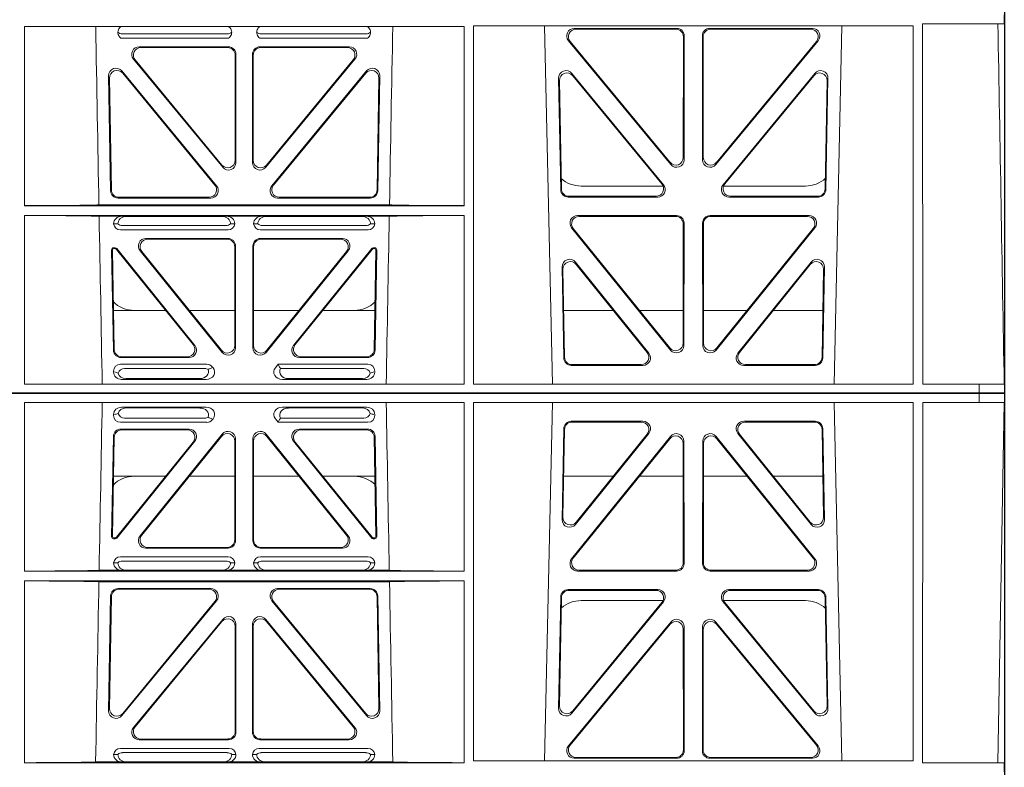
# Model space of a CAD drawing. Units: millimetres. Extents: x 623819 to 798216, y 251088 to 266108.
# Drawn here: x 637048 to 637309, y 253521 to 253719 of the extents above; entities that cross this region are included whole.
import ezdxf

# ---------------------------------------------------------------- set-up
doc = ezdxf.new("R2010")
doc.units = ezdxf.units.MM
doc.header["$LTSCALE"] = 50

# ---------------------------------------------------------------- blocks, each defined once
blk = doc.blocks.new('fdggdfg')
at = {"color": 5, "linetype": 'Continuous', "lineweight": 0}
for p, q in [((592378.81, 266626.86), (592378.81, 266624.46)), ((592235.39, 266623.73), (592118.61, 266623.73)), ((592118.62, 266576.2), (592118.61, 266623.73)), ((592235.38, 266576.2), (592235.39, 266623.73)), ((592354.64, 266623.97), (592237.87, 266623.97)), ((592237.89, 266528.81), (592237.87, 266623.97)), ((592256.76, 266623.97), (592258.86, 266528.81)), ((592333.6, 266528.81), (592335.7, 266623.97)), ((592354.63, 266528.81), (592354.64, 266623.97)), ((592357.13, 266624.46), (592357.15, 266528.81)), ((592378.81, 266624.46), (592357.13, 266624.46)), ((592377.12, 266624.44), (592378.81, 266624.46)), ((592144.65, 266621.78), (592172.45, 266621.78)), ((592181.51, 266621.78), (592209.31, 266621.78)), ((592264.61, 266623.25), (592291.83, 266623.25)), ((592265.05, 266623.04), (592291.62, 266623.04)), ((592293.61, 266621.05), (592293.58, 266588.97)), ((592293.82, 266621.26), (592293.79, 266588.38)), ((592298.64, 266621.26), (592298.68, 266588.38)), ((592298.85, 266621.05), (592298.89, 266588.97)), ((592327.86, 266623.25), (592300.63, 266623.25)), ((592327.41, 266623.04), (592300.84, 266623.04)), ((592144.26, 266620.66), (592172.84, 266620.66)), ((592172.8, 266618.37), (592149.1, 266618.37)), ((592181.12, 266620.66), (592209.7, 266620.66)), ((592204.86, 266618.37), (592181.16, 266618.37)), ((592290.26, 266587.12), (592263.08, 266619.99)), ((592290.05, 266587.7), (592263.53, 266619.78)), ((592302.21, 266587.12), (592329.38, 266619.99)), ((592302.42, 266587.7), (592328.94, 266619.78)), ((592172.59, 266618.16), (592149.55, 266618.16)), ((592174.59, 266588.25), (592174.59, 266616.17)), ((592174.8, 266616.38), (592174.8, 266587.66)), ((592179.17, 266616.38), (592179.17, 266587.66)), ((592179.38, 266588.25), (592179.38, 266616.17)), ((592204.42, 266618.16), (592181.37, 266618.16)), ((592171.27, 266586.39), (592147.57, 266615.11)), ((592148.01, 266614.9), (592171.06, 266586.98)), ((592182.7, 266586.39), (592206.4, 266615.11)), ((592205.95, 266614.9), (592182.91, 266586.98)), ((592140.97, 266610.65), (592141.51, 266580.18)), ((592169.65, 266581.48), (592144.5, 266611.95)), ((592144.72, 266611.35), (592169.21, 266581.69)), ((592209.46, 266611.95), (592184.31, 266581.48)), ((592184.76, 266581.69), (592209.24, 266611.35)), ((592212.46, 266580.18), (592212.99, 266610.65)), ((592264, 266611.29), (592288.33, 266581.75)), ((592264.22, 266610.69), (592287.89, 266581.96)), ((592304.13, 266581.75), (592328.47, 266611.29)), ((592304.58, 266581.96), (592328.25, 266610.69)), ((592141.71, 266580.39), (592141.19, 266610.05)), ((592212.77, 266610.05), (592212.25, 266580.39)), ((592261.02, 266580.45), (592260.47, 266609.98)), ((592261.23, 266580.66), (592260.69, 266609.38)), ((592331.77, 266609.38), (592331.24, 266580.66)), ((592331.99, 266609.98), (592331.44, 266580.45)), ((592266.48, 266581.41), (592288.21, 266581.41)), ((592304.25, 266581.41), (592325.99, 266581.41)), ((592138.41, 266576.41), (592215.56, 266576.41)), ((592143.5, 266578.22), (592168.11, 266578.22)), ((592167.67, 266578.43), (592143.7, 266578.43)), ((592185.85, 266578.22), (592210.47, 266578.22)), ((592210.26, 266578.43), (592186.3, 266578.43)), ((592286.79, 266578.49), (592263.01, 266578.49)), ((592286.34, 266578.7), (592263.22, 266578.7)), ((592329.45, 266578.49), (592305.68, 266578.49)), ((592329.24, 266578.7), (592306.12, 266578.7)), ((592118.62, 266576.2), (592235.38, 266576.2)), ((592118.63, 266528.81), (592118.62, 266573.6)), ((592118.62, 266573.6), (592235.38, 266573.6)), ((592138.46, 266573.39), (592144.5, 266573.39)), ((592143.43, 266571.37), (592142.31, 266571.4)), ((592144.5, 266573.39), (592145.62, 266573.35)), ((592171.17, 266573.35), (592145.62, 266573.35)), ((592171.17, 266573.35), (592172.29, 266573.39)), ((592172.29, 266573.39), (592181.68, 266573.39)), ((592174.48, 266571.4), (592173.36, 266571.37)), ((592180.6, 266571.37), (592179.48, 266571.4)), ((592181.68, 266573.39), (592182.8, 266573.35)), ((592182.8, 266573.35), (592208.34, 266573.35)), ((592208.34, 266573.35), (592209.46, 266573.39)), ((592209.46, 266573.39), (592215.5, 266573.39)), ((592211.65, 266571.4), (592210.54, 266571.37)), ((592235.37, 266528.81), (592235.38, 266573.6)), ((592265.47, 266573.57), (592291.78, 266573.57)), ((592265.91, 266573.36), (592291.57, 266573.36)), ((592293.56, 266571.36), (592293.52, 266539.72)), ((592293.77, 266571.57), (592293.73, 266539.13)), ((592298.73, 266539.13), (592298.7, 266571.57)), ((592298.94, 266539.72), (592298.91, 266571.36)), ((592300.69, 266573.57), (592327, 266573.57)), ((592300.9, 266573.36), (592326.56, 266573.36)), ((592172.68, 266569.8), (592144.11, 266569.8)), ((592172.14, 266570.92), (592144.65, 266570.92)), ((592209.85, 266569.8), (592181.28, 266569.8)), ((592209.31, 266570.92), (592181.82, 266570.92)), ((592290.19, 266537.88), (592263.93, 266570.32)), ((592289.98, 266538.47), (592264.37, 266570.11)), ((592328.54, 266570.32), (592302.28, 266537.88)), ((592328.1, 266570.11), (592302.49, 266538.47)), ((592150.89, 266567.51), (592172.7, 266567.51)), ((592151.33, 266567.3), (592172.49, 266567.3)), ((592181.26, 266567.51), (592203.07, 266567.51)), ((592181.47, 266567.3), (592202.63, 266567.3)), ((592142.24, 266537.86), (592141.78, 266564.5)), ((592141.99, 266564.29), (592142.45, 266538.07)), ((592142.28, 266565.01), (592142.75, 266565.01)), ((592142.49, 266564.8), (592142.65, 266564.8)), ((592163.44, 266539.35), (592143.04, 266564.61)), ((592143.14, 266564.82), (592163.88, 266539.14)), ((592149.34, 266564.26), (592171.15, 266537.27)), ((592170.94, 266537.87), (592149.78, 266564.05)), ((592174.48, 266565.31), (592174.48, 266539.12)), ((592174.69, 266538.52), (592174.69, 266565.52)), ((592179.27, 266565.52), (592179.27, 266538.52)), ((592179.48, 266539.12), (592179.48, 266565.31)), ((592182.81, 266537.27), (592204.62, 266564.26)), ((592204.18, 266564.05), (592183.02, 266537.87)), ((592190.08, 266539.14), (592210.83, 266564.82)), ((592210.93, 266564.61), (592190.52, 266539.35)), ((592211.22, 266565.01), (592211.69, 266565.01)), ((592211.32, 266564.8), (592211.47, 266564.8)), ((592211.51, 266538.07), (592211.97, 266564.29)), ((592212.19, 266564.5), (592211.72, 266537.86)), ((592284.41, 266537.06), (592264.94, 266561.2)), ((592327.52, 266561.2), (592308.06, 266537.06)), ((592261.4, 266559.9), (592261.85, 266535.77)), ((592261.62, 266559.3), (592262.06, 266535.98)), ((592283.97, 266537.27), (592265.16, 266560.59)), ((592327.3, 266560.59), (592308.5, 266537.27)), ((592330.41, 266535.98), (592330.84, 266559.3)), ((592330.61, 266535.77), (592331.06, 266559.9)), ((592156.13, 266548.41), (592142.27, 266548.41)), ((592174.48, 266548.41), (592162.42, 266548.41)), ((592179.48, 266548.41), (592191.54, 266548.41)), ((592197.84, 266548.41), (592211.69, 266548.41)), ((592261.83, 266548.41), (592274.98, 266548.41)), ((592281.93, 266548.41), (592293.53, 266548.41)), ((592310.53, 266548.41), (592298.93, 266548.41)), ((592330.64, 266548.41), (592317.48, 266548.41)), ((592162.33, 266535.9), (592144.24, 266535.9)), ((592161.89, 266536.11), (592144.44, 266536.11)), ((592209.73, 266535.9), (592191.63, 266535.9)), ((592209.52, 266536.11), (592192.07, 266536.11)), ((592142.31, 266532.03), (592142.31, 266532.3)), ((592144.12, 266534.11), (592167.08, 266534.11)), ((592145.24, 266532.99), (592166.55, 266532.99)), ((592168.49, 266533.43), (592168.71, 266533.17)), ((592185.26, 266533.17), (592186.01, 266534.11)), ((592186.01, 266534.11), (592209.84, 266534.11)), ((592186.39, 266533.32), (592186.01, 266534.11)), ((592186.62, 266532.99), (592208.72, 266532.99)), ((592211.65, 266532.3), (592211.65, 266532.03)), ((592263.84, 266533.82), (592282.85, 266533.82)), ((592264.05, 266534.03), (592282.41, 266534.03)), ((592309.61, 266533.82), (592328.62, 266533.82)), ((592310.05, 266534.03), (592328.41, 266534.03)), ((592144.43, 266530.1), (592166.85, 266530.1)), ((592165.24, 266530.31), (592145.55, 266530.31)), ((592209.53, 266530.1), (592187.12, 266530.1)), ((592188.72, 266530.31), (592208.41, 266530.31)), ((592118.63, 266528.81), (592235.37, 266528.81)), ((592237.89, 266528.81), (592354.63, 266528.81)), ((592372.1, 266528.81), (592357.15, 266528.81)), ((592372.1, 266526.41), (592372.1, 266528.81)), ((592372.11, 266528.81), (592372.1, 266528.81)), ((592372.11, 266528.81), (592378.84, 266528.81)), ((592372.11, 266528.81), (592372.11, 266526.41)), ((592077.73, 266526.41), (592355.86, 266526.41)), ((592077.73, 266526.41), (592355.86, 266526.41)), ((592355.86, 266526.41), (592372.1, 266526.41)), ((592355.86, 266526.41), (592372.1, 266526.41)), ((592372.1, 266526.41), (592372.1, 266524.01)), ((592372.1, 266526.41), (592372.11, 266526.41)), ((592372.1, 266526.41), (592372.11, 266526.41)), ((592378.86, 266526.41), (592372.11, 266526.41)), ((592372.11, 266524.01), (592372.11, 266526.41)), ((592378.86, 266526.41), (592372.11, 266526.41)), ((592118.63, 266524.01), (592118.62, 266479.22)), ((592118.63, 266524.01), (592235.37, 266524.01)), ((592144.43, 266522.72), (592166.85, 266522.72)), ((592165.24, 266522.51), (592145.55, 266522.51)), ((592209.53, 266522.72), (592187.12, 266522.72)), ((592188.72, 266522.51), (592208.41, 266522.51)), ((592235.37, 266524.01), (592235.38, 266479.22)), ((592237.89, 266524.01), (592237.87, 266428.84)), ((592237.89, 266524.01), (592354.63, 266524.01)), ((592256.76, 266428.84), (592258.86, 266524.01)), ((592333.6, 266524.01), (592335.7, 266428.84)), ((592354.63, 266524.01), (592354.64, 266428.84)), ((592357.13, 266428.36), (592357.15, 266524.01)), ((592372.1, 266524.01), (592357.15, 266524.01)), ((592372.11, 266524.01), (592372.1, 266524.01)), ((592372.11, 266524.01), (592378.84, 266524.01)), ((592377.12, 266428.38), (592378.79, 266524.01)), ((592142.31, 266520.78), (592142.31, 266520.52)), ((592145.24, 266519.83), (592166.55, 266519.83)), ((592168.49, 266519.38), (592168.71, 266519.65)), ((592185.26, 266519.65), (592186.01, 266518.71)), ((592186.39, 266519.5), (592186.01, 266518.71)), ((592186.62, 266519.83), (592208.72, 266519.83)), ((592211.65, 266520.52), (592211.65, 266520.78)), ((592263.84, 266519), (592282.85, 266519)), ((592309.61, 266519), (592328.62, 266519)), ((592144.12, 266518.71), (592167.08, 266518.71)), ((592162.33, 266516.92), (592144.24, 266516.92)), ((592161.89, 266516.71), (592144.44, 266516.71)), ((592186.01, 266518.71), (592209.84, 266518.71)), ((592209.73, 266516.92), (592191.63, 266516.92)), ((592209.52, 266516.71), (592192.07, 266516.71)), ((592261.4, 266492.91), (592261.85, 266517.04)), ((592261.62, 266493.52), (592262.06, 266516.83)), ((592264.05, 266518.79), (592282.41, 266518.79)), ((592310.05, 266518.79), (592328.41, 266518.79)), ((592330.41, 266516.83), (592330.84, 266493.52)), ((592330.61, 266517.04), (592331.06, 266492.91)), ((592142.24, 266514.96), (592141.78, 266488.31)), ((592141.99, 266488.52), (592142.45, 266514.75)), ((592143.14, 266487.99), (592163.88, 266513.67)), ((592149.34, 266488.55), (592171.15, 266515.54)), ((592170.94, 266514.95), (592149.78, 266488.76)), ((592174.48, 266487.51), (592174.48, 266513.7)), ((592174.69, 266514.29), (592174.69, 266487.3)), ((592179.27, 266487.3), (592179.27, 266514.29)), ((592179.48, 266513.7), (592179.48, 266487.51)), ((592182.81, 266515.54), (592204.62, 266488.55)), ((592204.18, 266488.76), (592183.02, 266514.95)), ((592190.08, 266513.67), (592210.83, 266487.99)), ((592211.51, 266514.75), (592211.97, 266488.52)), ((592212.19, 266488.31), (592211.72, 266514.96)), ((592290.19, 266514.94), (592263.93, 266482.49)), ((592289.98, 266514.35), (592264.37, 266482.7)), ((592284.41, 266515.76), (592264.94, 266491.62)), ((592283.97, 266515.55), (592265.16, 266492.23)), ((592293.77, 266481.24), (592293.73, 266513.69)), ((592298.73, 266513.69), (592298.7, 266481.24)), ((592328.54, 266482.49), (592302.28, 266514.94)), ((592328.1, 266482.7), (592302.49, 266514.35)), ((592327.52, 266491.62), (592308.06, 266515.76)), ((592327.3, 266492.23), (592308.5, 266515.55)), ((592163.44, 266513.46), (592143.04, 266488.2)), ((592210.93, 266488.2), (592190.52, 266513.46)), ((592293.56, 266481.45), (592293.52, 266513.1)), ((592298.94, 266513.1), (592298.91, 266481.45)), ((592156.13, 266504.41), (592142.27, 266504.41)), ((592174.48, 266504.41), (592162.42, 266504.41)), ((592179.48, 266504.41), (592191.54, 266504.41)), ((592197.84, 266504.41), (592211.69, 266504.41)), ((592261.83, 266504.41), (592274.98, 266504.41)), ((592281.93, 266504.41), (592293.53, 266504.41)), ((592310.53, 266504.41), (592298.93, 266504.41)), ((592330.64, 266504.41), (592317.48, 266504.41)), ((592142.28, 266487.81), (592142.75, 266487.81)), ((592142.49, 266488.02), (592142.65, 266488.02)), ((592211.22, 266487.81), (592211.69, 266487.81)), ((592211.32, 266488.02), (592211.47, 266488.02)), ((592150.89, 266485.31), (592172.7, 266485.31)), ((592151.33, 266485.52), (592172.49, 266485.52)), ((592181.26, 266485.31), (592203.07, 266485.31)), ((592181.47, 266485.52), (592202.63, 266485.52)), ((592172.68, 266483.02), (592144.11, 266483.02)), ((592209.85, 266483.02), (592181.28, 266483.02)), ((592143.43, 266481.45), (592142.31, 266481.42)), ((592172.14, 266481.9), (592144.65, 266481.9)), ((592174.48, 266481.42), (592173.36, 266481.45)), ((592180.6, 266481.45), (592179.48, 266481.42)), ((592209.31, 266481.9), (592181.82, 266481.9)), ((592211.65, 266481.42), (592210.54, 266481.45)), ((592118.62, 266479.22), (592235.38, 266479.22)), ((592138.46, 266479.43), (592144.5, 266479.43)), ((592144.5, 266479.43), (592145.62, 266479.46)), ((592171.17, 266479.46), (592145.62, 266479.46)), ((592171.17, 266479.46), (592172.29, 266479.43)), ((592172.29, 266479.43), (592181.68, 266479.43)), ((592181.68, 266479.43), (592182.8, 266479.46)), ((592182.8, 266479.46), (592208.34, 266479.46)), ((592208.34, 266479.46), (592209.46, 266479.43)), ((592209.46, 266479.43), (592215.5, 266479.43)), ((592265.47, 266479.25), (592291.78, 266479.25)), ((592265.91, 266479.46), (592291.57, 266479.46)), ((592300.69, 266479.25), (592327, 266479.25)), ((592300.9, 266479.46), (592326.56, 266479.46)), ((592118.62, 266476.62), (592118.61, 266428.36)), ((592118.62, 266476.62), (592235.38, 266476.62)), ((592138.41, 266476.41), (592215.56, 266476.41)), ((592143.5, 266474.6), (592168.11, 266474.6)), ((592185.85, 266474.6), (592210.47, 266474.6)), ((592235.38, 266476.62), (592235.39, 266428.36)), ((592140.97, 266442.17), (592141.51, 266472.64)), ((592141.71, 266472.43), (592141.19, 266442.76)), ((592167.67, 266474.39), (592143.7, 266474.39)), ((592210.26, 266474.39), (592186.3, 266474.39)), ((592212.77, 266442.76), (592212.25, 266472.43)), ((592212.46, 266472.64), (592212.99, 266442.17)), ((592261.02, 266472.37), (592260.47, 266442.84)), ((592261.23, 266472.16), (592260.69, 266443.44)), ((592286.79, 266474.33), (592263.01, 266474.33)), ((592286.34, 266474.12), (592263.22, 266474.12)), ((592329.45, 266474.33), (592305.68, 266474.33)), ((592329.24, 266474.12), (592306.12, 266474.12)), ((592331.77, 266443.44), (592331.24, 266472.16)), ((592331.99, 266442.84), (592331.44, 266472.37)), ((592169.65, 266471.34), (592144.5, 266440.86)), ((592144.72, 266441.46), (592169.21, 266471.13)), ((592209.46, 266440.86), (592184.31, 266471.34)), ((592184.76, 266471.13), (592209.24, 266441.46)), ((592264, 266441.53), (592288.33, 266471.07)), ((592264.22, 266442.13), (592287.89, 266470.86)), ((592266.48, 266471.41), (592288.21, 266471.41)), ((592304.13, 266471.07), (592328.47, 266441.53)), ((592304.25, 266471.41), (592325.99, 266471.41)), ((592304.58, 266470.86), (592328.25, 266442.13)), ((592171.27, 266466.42), (592147.57, 266437.71)), ((592148.01, 266437.92), (592171.06, 266465.84)), ((592174.59, 266464.57), (592174.59, 266436.65)), ((592174.8, 266436.44), (592174.8, 266465.15)), ((592179.17, 266436.44), (592179.17, 266465.15)), ((592179.38, 266464.57), (592179.38, 266436.65)), ((592182.7, 266466.42), (592206.4, 266437.71)), ((592205.95, 266437.92), (592182.91, 266465.84)), ((592290.26, 266465.7), (592263.08, 266432.83)), ((592290.05, 266465.11), (592263.53, 266433.04)), ((592293.82, 266431.56), (592293.79, 266464.43)), ((592298.64, 266431.56), (592298.68, 266464.43)), ((592302.21, 266465.7), (592329.38, 266432.83)), ((592302.42, 266465.11), (592328.94, 266433.04)), ((592293.61, 266431.77), (592293.58, 266463.85)), ((592298.85, 266431.77), (592298.89, 266463.85)), ((592172.8, 266434.45), (592149.1, 266434.45)), ((592172.59, 266434.66), (592149.55, 266434.66)), ((592204.86, 266434.45), (592181.16, 266434.45)), ((592204.42, 266434.66), (592181.37, 266434.66)), ((592143.43, 266430.59), (592142.31, 266430.56)), ((592144.11, 266432.16), (592173, 266432.16)), ((592144.65, 266431.04), (592172.45, 266431.04)), ((592174.8, 266430.56), (592173.68, 266430.59)), ((592180.29, 266430.59), (592179.17, 266430.56)), ((592180.97, 266432.16), (592209.85, 266432.16)), ((592181.51, 266431.04), (592209.31, 266431.04)), ((592211.65, 266430.56), (592210.54, 266430.59)), ((592235.39, 266428.36), (592118.61, 266428.36)), ((592137.53, 266428.57), (592144.5, 266428.57)), ((592144.5, 266428.57), (592145.62, 266428.6)), ((592145.62, 266428.6), (592171.48, 266428.6)), ((592171.48, 266428.6), (592172.6, 266428.57)), ((592172.6, 266428.57), (592181.36, 266428.57)), ((592181.36, 266428.57), (592182.48, 266428.6)), ((592208.34, 266428.6), (592182.48, 266428.6)), ((592208.34, 266428.6), (592209.46, 266428.57)), ((592209.46, 266428.57), (592216.44, 266428.57)), ((592354.64, 266428.84), (592237.87, 266428.84)), ((592264.61, 266429.56), (592291.83, 266429.56)), ((592265.05, 266429.77), (592291.62, 266429.77)), ((592327.86, 266429.56), (592300.63, 266429.56)), ((592327.41, 266429.77), (592300.84, 266429.77)), ((592378.81, 266428.36), (592357.13, 266428.36)), ((592377.12, 266428.38), (592378.81, 266428.36)), ((592378.81, 266425.96), (592378.81, 266428.36))]:
    blk.add_line(p, q, dxfattribs=at)
for centre, radius, start, end in [((592144.67, 266623.73), 1.95, 229.7068, 269.3395), ((592172.43, 266623.73), 1.95, 270.6587, 310.2951), ((592181.53, 266623.73), 1.95, 229.7068, 269.3395), ((592209.29, 266623.73), 1.95, 270.6587, 310.2951), ((592266.47, 266589.4), 8, 228.1212, 270.0495), ((592325.99, 266589.41), 8, 269.9568, 312.2032), ((592144.07, 266571.56), 1.76, 185.3506, 271.4167), ((592144.67, 266572.87), 1.95, 230.3398, 269.3766), ((592172.12, 266572.87), 1.95, 270.6216, 309.6619), ((592172.73, 266571.56), 1.76, 268.6002, 354.6325), ((592181.24, 266571.56), 1.76, 185.3506, 271.4167), ((592181.85, 266572.87), 1.95, 230.3398, 269.3766), ((592209.29, 266572.87), 1.95, 270.6216, 309.6619), ((592209.9, 266571.56), 1.76, 268.6002, 354.6325), ((592147.81, 266556.41), 8, 225.0436, 270.0315), ((592206.16, 266556.41), 8, 269.9726, 314.901), ((592147.81, 266496.41), 8, 89.9685, 134.9564), ((592206.16, 266496.41), 8, 45.099, 90.0274), ((592144.07, 266481.25), 1.76, 88.5833, 174.6494), ((592172.73, 266481.25), 1.76, 5.3675, 91.3998), ((592181.24, 266481.25), 1.76, 88.5833, 174.6494), ((592209.9, 266481.25), 1.76, 5.3675, 91.3998), ((592144.67, 266479.95), 1.95, 90.6234, 129.6602), ((592172.12, 266479.95), 1.95, 50.3381, 89.3784), ((592181.85, 266479.95), 1.95, 90.6234, 129.6602), ((592209.29, 266479.95), 1.95, 50.3381, 89.3784), ((592266.47, 266463.41), 8, 89.9505, 131.1236), ((592325.99, 266463.41), 8, 47.7968, 90.0432), ((592144.07, 266430.39), 1.76, 88.5833, 174.6494), ((592144.67, 266429.09), 1.95, 90.6234, 129.6602), ((592172.43, 266429.09), 1.95, 50.3381, 89.3784), ((592173.04, 266430.39), 1.76, 5.3675, 91.3998), ((592180.92, 266430.39), 1.76, 88.5833, 174.6494), ((592181.53, 266429.09), 1.95, 90.6234, 129.6602), ((592209.29, 266429.09), 1.95, 50.3381, 89.3784), ((592209.9, 266430.39), 1.76, 5.3675, 91.3998)]:
    blk.add_arc(centre, radius, start, end, dxfattribs=at)
for centre, major_axis, ratio, start_param, end_param in [((592264.65, 266621.24), (1.8, -0.97), 0.978332, 2.074841, 4.319629), ((592265.09, 266621.03), (1.8, -0.97), 0.978332, 2.074841, 4.319629), ((592291.61, 266621.03), (-1.33, -1.52), 0.991222, 2.294782, 3.857982), ((592291.82, 266621.24), (-1.33, -1.52), 0.991222, 2.294782, 3.857982), ((592300.65, 266621.24), (1.33, -1.52), 0.991222, 2.425203, 3.988403), ((592300.86, 266621.03), (1.33, -1.52), 0.991222, 2.425203, 3.988403), ((592327.37, 266621.03), (-1.8, -0.97), 0.978332, 1.963556, 4.208345), ((592327.82, 266621.24), (-1.8, -0.97), 0.978332, 1.963556, 4.208345), ((592149.14, 266616.36), (1.85, -0.87), 0.979583, 2.019198, 4.263987), ((592172.79, 266616.36), (-1.42, -1.42), 0.992433, 2.359993, 3.923193), ((592181.18, 266616.36), (1.42, -1.42), 0.992433, 2.359993, 3.923193), ((592204.83, 266616.36), (-1.85, -0.87), 0.979583, 2.019198, 4.263987), ((592149.58, 266616.15), (1.85, -0.87), 0.979583, 2.019198, 4.263987), ((592172.58, 266616.15), (-1.42, -1.42), 0.992433, 2.359993, 3.923193), ((592181.39, 266616.15), (1.42, -1.42), 0.992433, 2.359993, 3.923193), ((592204.38, 266616.15), (-1.85, -0.87), 0.979583, 2.019198, 4.263987), ((592142.98, 266610.64), (0.72, -1.94), 0.966602, 1.917795, 4.365391), ((592143.2, 266610.04), (0.72, -1.94), 0.966602, 1.917795, 4.365391), ((592210.76, 266610.04), (-0.72, -1.94), 0.966602, 1.917795, 4.365391), ((592210.98, 266610.64), (-0.72, -1.94), 0.966602, 1.917795, 4.365391), ((592262.48, 266609.97), (0.69, -1.96), 0.963437, 1.933985, 4.381581), ((592262.7, 266609.37), (0.69, -1.96), 0.963437, 1.933985, 4.381581), ((592329.76, 266609.37), (-0.69, -1.96), 0.963437, 1.901604, 4.3492), ((592329.99, 266609.97), (-0.69, -1.96), 0.963437, 1.901604, 4.3492), ((592172.58, 266588.29), (-0.7, 1.94), 0.968131, 1.926237, 4.356949), ((592172.79, 266587.7), (-0.7, 1.94), 0.968131, 1.926237, 4.356949), ((592181.18, 266587.7), (0.7, 1.94), 0.968131, 1.926237, 4.356949), ((592181.39, 266588.29), (0.7, 1.94), 0.968131, 1.926237, 4.356949), ((592291.57, 266589.01), (-0.73, 1.92), 0.971195, 1.906704, 4.337416), ((592291.78, 266588.43), (-0.73, 1.92), 0.971195, 1.906704, 4.337416), ((592300.69, 266588.43), (0.73, 1.92), 0.971195, 1.945769, 4.376481), ((592300.9, 266589.01), (0.73, 1.92), 0.971195, 1.945769, 4.376481), ((592167.64, 266580.44), (-1.85, 0.87), 0.979583, 2.019198, 4.263987), ((592186.33, 266580.44), (1.85, 0.87), 0.979583, 2.019198, 4.263987), ((592286.32, 266580.71), (-1.89, 0.76), 0.98056, 1.957217, 4.202006), ((592286.76, 266580.5), (-1.89, 0.76), 0.98056, 1.957217, 4.202006), ((592305.7, 266580.5), (1.89, 0.76), 0.98056, 2.08118, 4.325969), ((592306.15, 266580.71), (1.89, 0.76), 0.98056, 2.08118, 4.325969), ((592143.51, 266580.23), (1.41, 1.44), 0.992561, 2.368654, 3.914532), ((592143.72, 266580.44), (1.41, 1.44), 0.992561, 2.368654, 3.914532), ((592168.08, 266580.23), (-1.85, 0.87), 0.979583, 2.019198, 4.263987), ((592185.88, 266580.23), (1.85, 0.87), 0.979583, 2.019198, 4.263987), ((592210.25, 266580.44), (-1.41, 1.44), 0.992561, 2.368654, 3.914532), ((592210.45, 266580.23), (-1.41, 1.44), 0.992561, 2.368654, 3.914532), ((592263.03, 266580.5), (1.53, 1.31), 0.9936, 2.456648, 4.002526), ((592263.23, 266580.71), (1.53, 1.31), 0.9936, 2.456648, 4.002526), ((592329.23, 266580.71), (-1.53, 1.31), 0.9936, 2.280659, 3.826537), ((592329.44, 266580.5), (-1.53, 1.31), 0.9936, 2.280659, 3.826537), ((592117.36, 266576.5), (22.13, 0), 0.013091, 4.769086, 5.970252), ((592236.61, 266576.5), (-22.13, 0), 0.013091, 0.312933, 1.515796), ((592117.36, 266573.3), (22.18, 0), 0.013091, 0.312598, 1.514195), ((592144.52, 266571.39), (2.21, -0.06), 0.906244, 1.601764, 3.167028), ((592145.64, 266571.35), (2.21, -0.06), 0.906244, 1.601764, 3.167028), ((592171.16, 266571.35), (-2.21, -0.06), 0.906244, 3.116157, 4.681421), ((592172.28, 266571.39), (-2.21, -0.06), 0.906244, 3.116157, 4.681421), ((592181.69, 266571.39), (2.21, -0.06), 0.906244, 1.601764, 3.167028), ((592182.81, 266571.35), (2.21, -0.06), 0.906244, 1.601764, 3.167028), ((592208.33, 266571.35), (-2.21, -0.06), 0.906244, 3.116157, 4.681421), ((592209.45, 266571.39), (-2.21, -0.06), 0.906244, 3.116157, 4.681421), ((592236.61, 266573.3), (-22.18, 0), 0.013091, 4.767298, 5.970588), ((592265.51, 266571.56), (1.79, -0.98), 0.978764, 2.080356, 4.314885), ((592265.95, 266571.35), (1.79, -0.98), 0.978764, 2.080356, 4.314885), ((592291.55, 266571.35), (-1.33, -1.52), 0.991222, 2.294782, 3.857982), ((592291.76, 266571.56), (-1.33, -1.52), 0.991222, 2.294782, 3.857982), ((592300.71, 266571.56), (1.33, -1.52), 0.991222, 2.425203, 3.988403), ((592300.92, 266571.35), (1.33, -1.52), 0.991222, 2.425203, 3.988403), ((592326.52, 266571.35), (-1.79, -0.98), 0.978764, 1.968301, 4.202829), ((592326.96, 266571.56), (-1.79, -0.98), 0.978764, 1.968301, 4.202829), ((592150.92, 266565.5), (1.84, -0.88), 0.980016, 2.024328, 4.258857), ((592151.36, 266565.29), (1.84, -0.88), 0.980016, 2.024328, 4.258857), ((592172.47, 266565.29), (-1.42, -1.42), 0.992433, 2.359993, 3.923193), ((592172.68, 266565.5), (-1.42, -1.42), 0.992433, 2.359993, 3.923193), ((592181.28, 266565.5), (1.42, -1.42), 0.992433, 2.359993, 3.923193), ((592181.49, 266565.29), (1.42, -1.42), 0.992433, 2.359993, 3.923193), ((592202.6, 266565.29), (-1.84, -0.88), 0.980016, 2.024328, 4.258857), ((592203.04, 266565.5), (-1.84, -0.88), 0.980016, 2.024328, 4.258857), ((592142.28, 266564.51), (0.359, -0.353), 0.9923, 2.351333, 3.931853), ((592142.49, 266564.3), (0.359, -0.353), 0.9923, 2.351333, 3.931853), ((592142.65, 266564.3), (-0.217, -0.453), 0.995332, 2.697779, 3.585407), ((592142.75, 266564.51), (-0.217, -0.453), 0.995332, 2.697779, 3.585407), ((592211.22, 266564.51), (0.217, -0.453), 0.995332, 2.697779, 3.585407), ((592211.32, 266564.3), (0.217, -0.453), 0.995332, 2.697779, 3.585407), ((592211.47, 266564.3), (-0.359, -0.353), 0.9923, 2.351333, 3.931853), ((592211.68, 266564.51), (-0.359, -0.353), 0.9923, 2.351333, 3.931853), ((592263.41, 266559.9), (0.68, -1.96), 0.962414, 1.928491, 4.386204), ((592263.63, 266559.29), (0.68, -1.96), 0.962414, 1.928491, 4.386204), ((592328.83, 266559.29), (-0.68, -1.96), 0.962414, 1.896981, 4.354694), ((592329.05, 266559.9), (-0.68, -1.96), 0.962414, 1.896981, 4.354694), ((592144.25, 266537.91), (1.41, 1.44), 0.992561, 2.368654, 3.914532), ((592144.46, 266538.12), (1.41, 1.44), 0.992561, 2.368654, 3.914532), ((592161.86, 266538.12), (-1.84, 0.88), 0.980016, 2.024328, 4.258857), ((592162.3, 266537.91), (-1.84, 0.88), 0.980016, 2.024328, 4.258857), ((592172.47, 266539.16), (-0.69, 1.95), 0.967227, 1.92117, 4.362015), ((592172.68, 266538.57), (-0.69, 1.95), 0.967227, 1.92117, 4.362015), ((592181.28, 266538.57), (0.69, 1.95), 0.967227, 1.92117, 4.362015), ((592181.49, 266539.16), (0.69, 1.95), 0.967227, 1.92117, 4.362015), ((592191.66, 266537.91), (1.84, 0.88), 0.980016, 2.024328, 4.258857), ((592192.1, 266538.12), (1.84, 0.88), 0.980016, 2.024328, 4.258857), ((592209.51, 266538.12), (-1.41, 1.44), 0.992561, 2.368654, 3.914532), ((592209.71, 266537.91), (-1.41, 1.44), 0.992561, 2.368654, 3.914532), ((592282.38, 266536.03), (-1.89, 0.76), 0.980994, 1.961768, 4.196296), ((592291.51, 266539.76), (-0.72, 1.93), 0.97034, 1.90221, 4.343056), ((592291.72, 266539.17), (-0.72, 1.93), 0.97034, 1.90221, 4.343056), ((592300.74, 266539.17), (0.72, 1.93), 0.97034, 1.94013, 4.380975), ((592300.95, 266539.76), (0.72, 1.93), 0.97034, 1.94013, 4.380975), ((592310.08, 266536.03), (1.89, 0.76), 0.980994, 2.086889, 4.321417), ((592263.86, 266535.82), (1.53, 1.31), 0.9936, 2.456648, 4.002526), ((592264.06, 266536.03), (1.53, 1.31), 0.9936, 2.456648, 4.002526), ((592282.82, 266535.82), (-1.89, 0.76), 0.980994, 1.961768, 4.196296), ((592309.64, 266535.82), (1.89, 0.76), 0.980994, 2.086889, 4.321417), ((592328.4, 266536.03), (-1.53, 1.31), 0.9936, 2.280659, 3.826537), ((592328.61, 266535.82), (-1.53, 1.31), 0.9936, 2.280659, 3.826537), ((592144.52, 266531.9), (1.69, -1.69), 0.834817, 2.445979, 3.837206), ((592144.52, 266532.11), (2.18, 0.41), 0.903472, 2.973679, 4.507634), ((592144.34, 266532.07), (-3.95, 1.22), 0.142512, 1.139033, 1.400875), ((592145.64, 266530.78), (1.69, -1.69), 0.834817, 2.445979, 3.575364), ((592165.12, 266532.32), (-2.39, 0.31), 0.828526, 1.727081, 3.518677), ((592166.36, 266530.78), (-0.97, -2.03), 0.888386, 3.078713, 3.542923), ((592166.73, 266532.11), (-2.39, 0.31), 0.828526, 1.727081, 3.857127), ((592166.9, 266531.9), (-0.97, -2.03), 0.888386, 2.740262, 3.542923), ((592166.98, 266532.07), (2.96, 1.61), 0.11489, 1.012364, 1.350814), ((592187.23, 266532.11), (2.39, 0.31), 0.828526, 2.426058, 4.556104), ((592188.84, 266532.32), (2.39, 0.31), 0.828526, 2.643353, 4.556104), ((592189.66, 266532.42), (-3.31, 1.32), 0.32044, 0.333405, 0.5507), ((592208.33, 266530.78), (-1.69, -1.69), 0.834817, 2.707821, 3.837206), ((592209.45, 266532.11), (-2.18, 0.41), 0.903472, 1.775552, 3.309506), ((592209.45, 266531.9), (-1.69, -1.69), 0.834817, 2.445979, 3.837206), ((592209.62, 266532.07), (3.95, 1.22), 0.142512, 4.882311, 5.144152), ((592145.64, 266532.32), (2.18, 0.41), 0.903472, 3.235521, 4.507634), ((592208.33, 266532.32), (-2.18, 0.41), 0.903472, 1.775552, 3.047664), ((592144.52, 266520.71), (2.18, -0.41), 0.903472, 1.775552, 3.309506), ((592145.64, 266520.5), (2.18, -0.41), 0.903472, 1.775552, 3.047664), ((592165.12, 266520.5), (-2.39, -0.31), 0.828526, 2.764509, 4.556104), ((592166.73, 266520.71), (-2.39, -0.31), 0.828526, 2.426058, 4.556104), ((592187.23, 266520.71), (2.39, -0.31), 0.828526, 1.727081, 3.857127), ((592188.84, 266520.5), (2.39, -0.31), 0.828526, 1.727081, 3.639833), ((592208.33, 266520.5), (-2.18, -0.41), 0.903472, 3.235521, 4.507634), ((592209.45, 266520.71), (-2.18, -0.41), 0.903472, 2.973679, 4.507634), ((592144.52, 266520.91), (1.69, 1.69), 0.834817, 2.445979, 3.837206), ((592144.34, 266520.74), (-3.95, -1.22), 0.142512, 4.882311, 5.144152), ((592145.64, 266522.03), (1.69, 1.69), 0.834817, 2.707821, 3.837206), ((592166.36, 266522.03), (-0.97, 2.03), 0.888386, 2.740262, 3.204473), ((592166.9, 266520.91), (-0.97, 2.03), 0.888386, 2.740262, 3.542923), ((592166.98, 266520.74), (2.96, -1.61), 0.11489, 4.932371, 5.270822), ((592189.66, 266520.39), (-3.31, -1.32), 0.32044, 5.732486, 5.94978), ((592208.33, 266522.03), (-1.69, 1.69), 0.834817, 2.445979, 3.575364), ((592209.45, 266520.91), (-1.69, 1.69), 0.834817, 2.445979, 3.837206), ((592209.62, 266520.74), (3.95, -1.22), 0.142512, 1.139033, 1.400875), ((592263.86, 266516.99), (1.53, -1.31), 0.9936, 2.280659, 3.826537), ((592282.82, 266516.99), (-1.89, -0.76), 0.980994, 2.086889, 4.321417), ((592309.64, 266516.99), (1.89, -0.76), 0.980994, 1.961768, 4.196296), ((592328.61, 266516.99), (-1.53, -1.31), 0.9936, 2.456648, 4.002526), ((592144.25, 266514.91), (1.41, -1.44), 0.992561, 2.368654, 3.914532), ((592144.46, 266514.7), (1.41, -1.44), 0.992561, 2.368654, 3.914532), ((592161.86, 266514.7), (-1.84, -0.88), 0.980016, 2.024328, 4.258857), ((592162.3, 266514.91), (-1.84, -0.88), 0.980016, 2.024328, 4.258857), ((592172.68, 266514.25), (-0.69, -1.95), 0.967227, 1.92117, 4.362015), ((592181.28, 266514.25), (0.69, -1.95), 0.967227, 1.92117, 4.362015), ((592191.66, 266514.91), (1.84, -0.88), 0.980016, 2.024328, 4.258857), ((592192.1, 266514.7), (1.84, -0.88), 0.980016, 2.024328, 4.258857), ((592209.51, 266514.7), (-1.41, -1.44), 0.992561, 2.368654, 3.914532), ((592209.71, 266514.91), (-1.41, -1.44), 0.992561, 2.368654, 3.914532), ((592264.06, 266516.78), (1.53, -1.31), 0.9936, 2.280659, 3.826537), ((592282.38, 266516.78), (-1.89, -0.76), 0.980994, 2.086889, 4.321417), ((592310.08, 266516.78), (1.89, -0.76), 0.980994, 1.961768, 4.196296), ((592328.4, 266516.78), (-1.53, -1.31), 0.9936, 2.456648, 4.002526), ((592172.47, 266513.66), (-0.69, -1.95), 0.967227, 1.92117, 4.362015), ((592181.49, 266513.66), (0.69, -1.95), 0.967227, 1.92117, 4.362015), ((592291.51, 266513.06), (-0.72, -1.93), 0.97034, 1.94013, 4.380975), ((592291.72, 266513.65), (-0.72, -1.93), 0.97034, 1.94013, 4.380975), ((592300.74, 266513.65), (0.72, -1.93), 0.97034, 1.90221, 4.343056), ((592300.95, 266513.06), (0.72, -1.93), 0.97034, 1.90221, 4.343056), ((592263.41, 266492.92), (0.68, 1.96), 0.962414, 1.896981, 4.354694), ((592263.63, 266493.53), (0.68, 1.96), 0.962414, 1.896981, 4.354694), ((592328.83, 266493.53), (-0.68, 1.96), 0.962414, 1.928491, 4.386204), ((592329.05, 266492.92), (-0.68, 1.96), 0.962414, 1.928491, 4.386204), ((592142.28, 266488.31), (0.359, 0.353), 0.9923, 2.351333, 3.931853), ((592142.49, 266488.52), (0.359, 0.353), 0.9923, 2.351333, 3.931853), ((592142.65, 266488.52), (-0.217, 0.453), 0.995332, 2.697779, 3.585407), ((592142.75, 266488.31), (-0.217, 0.453), 0.995332, 2.697779, 3.585407), ((592150.92, 266487.32), (1.84, 0.88), 0.980016, 2.024328, 4.258857), ((592151.36, 266487.53), (1.84, 0.88), 0.980016, 2.024328, 4.258857), ((592172.47, 266487.53), (-1.42, 1.42), 0.992433, 2.359993, 3.923193), ((592181.49, 266487.53), (1.42, 1.42), 0.992433, 2.359993, 3.923193), ((592202.6, 266487.53), (-1.84, 0.88), 0.980016, 2.024328, 4.258857), ((592203.04, 266487.32), (-1.84, 0.88), 0.980016, 2.024328, 4.258857), ((592211.22, 266488.31), (0.217, 0.453), 0.995332, 2.697779, 3.585407), ((592211.32, 266488.52), (0.217, 0.453), 0.995332, 2.697779, 3.585407), ((592211.47, 266488.52), (-0.359, 0.353), 0.9923, 2.351333, 3.931853), ((592211.68, 266488.31), (-0.359, 0.353), 0.9923, 2.351333, 3.931853), ((592172.68, 266487.32), (-1.42, 1.42), 0.992433, 2.359993, 3.923193), ((592181.28, 266487.32), (1.42, 1.42), 0.992433, 2.359993, 3.923193), ((592265.51, 266481.26), (1.79, 0.98), 0.978764, 1.968301, 4.202829), ((592265.95, 266481.47), (1.79, 0.98), 0.978764, 1.968301, 4.202829), ((592326.52, 266481.47), (-1.79, 0.98), 0.978764, 2.080356, 4.314885), ((592326.96, 266481.26), (-1.79, 0.98), 0.978764, 2.080356, 4.314885), ((592144.52, 266481.43), (2.21, 0.06), 0.906244, 3.116157, 4.681421), ((592145.64, 266481.46), (2.21, 0.06), 0.906244, 3.116157, 4.681421), ((592171.16, 266481.46), (-2.21, 0.06), 0.906244, 1.601764, 3.167028), ((592172.28, 266481.43), (-2.21, 0.06), 0.906244, 1.601764, 3.167028), ((592181.69, 266481.43), (2.21, 0.06), 0.906244, 3.116157, 4.681421), ((592182.81, 266481.46), (2.21, 0.06), 0.906244, 3.116157, 4.681421), ((592208.33, 266481.46), (-2.21, 0.06), 0.906244, 1.601764, 3.167028), ((592209.45, 266481.43), (-2.21, 0.06), 0.906244, 1.601764, 3.167028), ((592291.55, 266481.47), (-1.33, 1.52), 0.991222, 2.425203, 3.988403), ((592291.76, 266481.26), (-1.33, 1.52), 0.991222, 2.425203, 3.988403), ((592300.71, 266481.26), (1.33, 1.52), 0.991222, 2.294782, 3.857982), ((592300.92, 266481.47), (1.33, 1.52), 0.991222, 2.294782, 3.857982), ((592117.36, 266479.52), (22.18, 0), 0.013091, 4.76899, 5.970588), ((592236.61, 266479.52), (-22.18, 0), 0.013091, 0.312598, 1.515887), ((592117.36, 266476.32), (22.13, 0), 0.013091, 0.312933, 1.5141), ((592143.51, 266472.59), (1.41, -1.44), 0.992561, 2.368654, 3.914532), ((592168.08, 266472.59), (-1.85, -0.87), 0.979583, 2.019198, 4.263987), ((592185.88, 266472.59), (1.85, -0.87), 0.979583, 2.019198, 4.263987), ((592210.45, 266472.59), (-1.41, -1.44), 0.992561, 2.368654, 3.914532), ((592236.61, 266476.32), (-22.13, 0), 0.013091, 4.767389, 5.970252), ((592143.72, 266472.38), (1.41, -1.44), 0.992561, 2.368654, 3.914532), ((592167.64, 266472.38), (-1.85, -0.87), 0.979583, 2.019198, 4.263987), ((592186.33, 266472.38), (1.85, -0.87), 0.979583, 2.019198, 4.263987), ((592210.25, 266472.38), (-1.41, -1.44), 0.992561, 2.368654, 3.914532), ((592263.03, 266472.32), (1.53, -1.31), 0.9936, 2.280659, 3.826537), ((592263.23, 266472.11), (1.53, -1.31), 0.9936, 2.280659, 3.826537), ((592286.32, 266472.11), (-1.89, -0.76), 0.98056, 2.08118, 4.325969), ((592286.76, 266472.32), (-1.89, -0.76), 0.98056, 2.08118, 4.325969), ((592305.7, 266472.32), (1.89, -0.76), 0.98056, 1.957217, 4.202006), ((592306.15, 266472.11), (1.89, -0.76), 0.98056, 1.957217, 4.202006), ((592329.23, 266472.11), (-1.53, -1.31), 0.9936, 2.456648, 4.002526), ((592329.44, 266472.32), (-1.53, -1.31), 0.9936, 2.456648, 4.002526), ((592172.58, 266464.53), (-0.7, -1.94), 0.968131, 1.926237, 4.356949), ((592172.79, 266465.11), (-0.7, -1.94), 0.968131, 1.926237, 4.356949), ((592181.18, 266465.11), (0.7, -1.94), 0.968131, 1.926237, 4.356949), ((592181.39, 266464.53), (0.7, -1.94), 0.968131, 1.926237, 4.356949), ((592291.78, 266464.39), (-0.73, -1.92), 0.971195, 1.945769, 4.376481), ((592300.69, 266464.39), (0.73, -1.92), 0.971195, 1.906704, 4.337416), ((592291.57, 266463.81), (-0.73, -1.92), 0.971195, 1.945769, 4.376481), ((592300.9, 266463.81), (0.73, -1.92), 0.971195, 1.906704, 4.337416), ((592262.7, 266443.44), (0.69, 1.96), 0.963437, 1.901604, 4.3492), ((592329.76, 266443.44), (-0.69, 1.96), 0.963437, 1.933985, 4.381581), ((592142.98, 266442.18), (0.72, 1.94), 0.966602, 1.917795, 4.365391), ((592143.2, 266442.77), (0.72, 1.94), 0.966602, 1.917795, 4.365391), ((592210.76, 266442.77), (-0.72, 1.94), 0.966602, 1.917795, 4.365391), ((592210.98, 266442.18), (-0.72, 1.94), 0.966602, 1.917795, 4.365391), ((592262.48, 266442.84), (0.69, 1.96), 0.963437, 1.901604, 4.3492), ((592329.99, 266442.84), (-0.69, 1.96), 0.963437, 1.933985, 4.381581), ((592149.58, 266436.67), (1.85, 0.87), 0.979583, 2.019198, 4.263987), ((592204.38, 266436.67), (-1.85, 0.87), 0.979583, 2.019198, 4.263987), ((592149.14, 266436.46), (1.85, 0.87), 0.979583, 2.019198, 4.263987), ((592172.58, 266436.67), (-1.42, 1.42), 0.992433, 2.359993, 3.923193), ((592172.79, 266436.46), (-1.42, 1.42), 0.992433, 2.359993, 3.923193), ((592181.18, 266436.46), (1.42, 1.42), 0.992433, 2.359993, 3.923193), ((592181.39, 266436.67), (1.42, 1.42), 0.992433, 2.359993, 3.923193), ((592204.83, 266436.46), (-1.85, 0.87), 0.979583, 2.019198, 4.263987), ((592264.65, 266431.57), (1.8, 0.97), 0.978332, 1.963556, 4.208345), ((592265.09, 266431.78), (1.8, 0.97), 0.978332, 1.963556, 4.208345), ((592327.37, 266431.78), (-1.8, 0.97), 0.978332, 2.074841, 4.319629), ((592327.82, 266431.57), (-1.8, 0.97), 0.978332, 2.074841, 4.319629), ((592144.52, 266430.57), (2.21, 0.06), 0.906244, 3.116157, 4.681421), ((592145.64, 266430.6), (2.21, 0.06), 0.906244, 3.116157, 4.681421), ((592171.47, 266430.6), (-2.21, 0.06), 0.906244, 1.601764, 3.167028), ((592172.59, 266430.57), (-2.21, 0.06), 0.906244, 1.601764, 3.167028), ((592181.38, 266430.57), (2.21, 0.06), 0.906244, 3.116157, 4.681421), ((592182.49, 266430.6), (2.21, 0.06), 0.906244, 3.116157, 4.681421), ((592208.33, 266430.6), (-2.21, 0.06), 0.906244, 1.601764, 3.167028), ((592209.45, 266430.57), (-2.21, 0.06), 0.906244, 1.601764, 3.167028), ((592291.61, 266431.78), (-1.33, 1.52), 0.991222, 2.425203, 3.988403), ((592291.82, 266431.57), (-1.33, 1.52), 0.991222, 2.425203, 3.988403), ((592300.65, 266431.57), (1.33, 1.52), 0.991222, 2.294782, 3.857982), ((592300.86, 266431.78), (1.33, 1.52), 0.991222, 2.294782, 3.857982), ((592117.36, 266428.66), (21.29, 0), 0.013091, 4.770396, 5.957094), ((592236.61, 266428.66), (-21.29, 0), 0.013091, 0.326092, 1.514552)]:
    blk.add_ellipse(centre, major_axis=major_axis, ratio=ratio, start_param=start_param, end_param=end_param, dxfattribs=at)
for points in [[(592138.41, 266576.41), (592138.12, 266592.18), (592137.83, 266607.96), (592137.54, 266623.73)], [(592215.56, 266576.41), (592215.85, 266592.18), (592216.14, 266607.96), (592216.43, 266623.73)], [(592377.12, 266624.44), (592377.68, 266592.56), (592378.24, 266560.68), (592378.79, 266528.81)], [(592139.28, 266528.81), (592139.01, 266543.67), (592138.74, 266558.53), (592138.46, 266573.39)], [(592214.68, 266528.81), (592214.96, 266543.67), (592215.23, 266558.53), (592215.5, 266573.39)], [(592139.28, 266524.01), (592139.01, 266509.15), (592138.74, 266494.29), (592138.46, 266479.43)], [(592214.68, 266524.01), (592214.96, 266509.15), (592215.23, 266494.29), (592215.5, 266479.43)], [(592138.41, 266476.41), (592138.12, 266460.46), (592137.82, 266444.52), (592137.53, 266428.57)], [(592215.56, 266476.41), (592215.85, 266460.46), (592216.14, 266444.52), (592216.44, 266428.57)]]:
    blk.add_open_spline(points, degree=3, dxfattribs=at)
for points, knots in [([(592144.26, 266620.66), (592143.92, 266620.91), (592143.66, 266621.26), (592143.4, 266622.05), (592143.42, 266622.5), (592143.72, 266623.23), (592143.97, 266623.54), (592144.28, 266623.75)], [0, 0, 0, 0, 0.25, 0.25, 0.5, 0.5, 0.7237952, 0.7237952, 0.7237952, 0.7237952]), ([(592172.81, 266623.76), (592173.12, 266623.55), (592173.38, 266623.25), (592173.69, 266622.51), (592173.71, 266622.06), (592173.45, 266621.26), (592173.19, 266620.91), (592172.84, 266620.66)], [0.2748526, 0.2748526, 0.2748526, 0.2748526, 0.5, 0.5, 0.75, 0.75, 1, 1, 1, 1]), ([(592181.12, 266620.66), (592180.78, 266620.91), (592180.52, 266621.26), (592180.26, 266622.05), (592180.28, 266622.5), (592180.58, 266623.23), (592180.83, 266623.54), (592181.14, 266623.75)], [0, 0, 0, 0, 0.25, 0.25, 0.5, 0.5, 0.7237952, 0.7237952, 0.7237952, 0.7237952]), ([(592209.67, 266623.76), (592209.98, 266623.55), (592210.24, 266623.25), (592210.55, 266622.51), (592210.57, 266622.06), (592210.31, 266621.26), (592210.05, 266620.91), (592209.7, 266620.66)], [0.2748526, 0.2748526, 0.2748526, 0.2748526, 0.5, 0.5, 0.75, 0.75, 1, 1, 1, 1]), ([(592377.12, 266624.44), (592377.06, 266624.44), (592376.88, 266624.44), (592376.29, 266624.44), (592375.87, 266624.44), (592374.83, 266624.44), (592374.2, 266624.44), (592372.74, 266624.44), (592371.91, 266624.44), (592370.08, 266624.44), (592369.1, 266624.44), (592366.96, 266624.44), (592365.82, 266624.44), (592362.28, 266624.44), (592359.71, 266624.44), (592357.11, 266624.44)], [0, 0, 0, 0, 0.125, 0.125, 0.25, 0.25, 0.375, 0.375, 0.5, 0.5, 0.625, 0.625, 0.75, 0.75, 1, 1, 1, 1]), ([(592377.12, 266428.38), (592377.06, 266428.38), (592376.88, 266428.38), (592376.29, 266428.38), (592375.87, 266428.38), (592374.83, 266428.38), (592374.2, 266428.38), (592372.74, 266428.38), (592371.91, 266428.38), (592370.08, 266428.38), (592369.1, 266428.38), (592366.96, 266428.38), (592365.82, 266428.38), (592362.28, 266428.38), (592359.71, 266428.38), (592357.11, 266428.38)], [0, 0, 0, 0, 0.125, 0.125, 0.25, 0.25, 0.375, 0.375, 0.5, 0.5, 0.625, 0.625, 0.75, 0.75, 1, 1, 1, 1])]:
    blk.add_open_spline(points, degree=3, knots=knots, dxfattribs=at)

msp = doc.modelspace()

# ---------------------------------------------------------------- linework, layer by layer
for points in [[(636863.47, 254020.31), (637309.17, 254020.31), (637309.17, 253620.31), (636818.52, 253620.31)], [(637013.47, 253620.31), (637309.17, 253620.31), (637309.17, 253220.31), (636863.47, 253220.31)]]:
    msp.add_lwpolyline(points)

# ---------------------------------------------------------------- block references
msp.add_blockref('fdggdfg', (44930.32, -12906.1))

doc.saveas('drawing.dxf')
